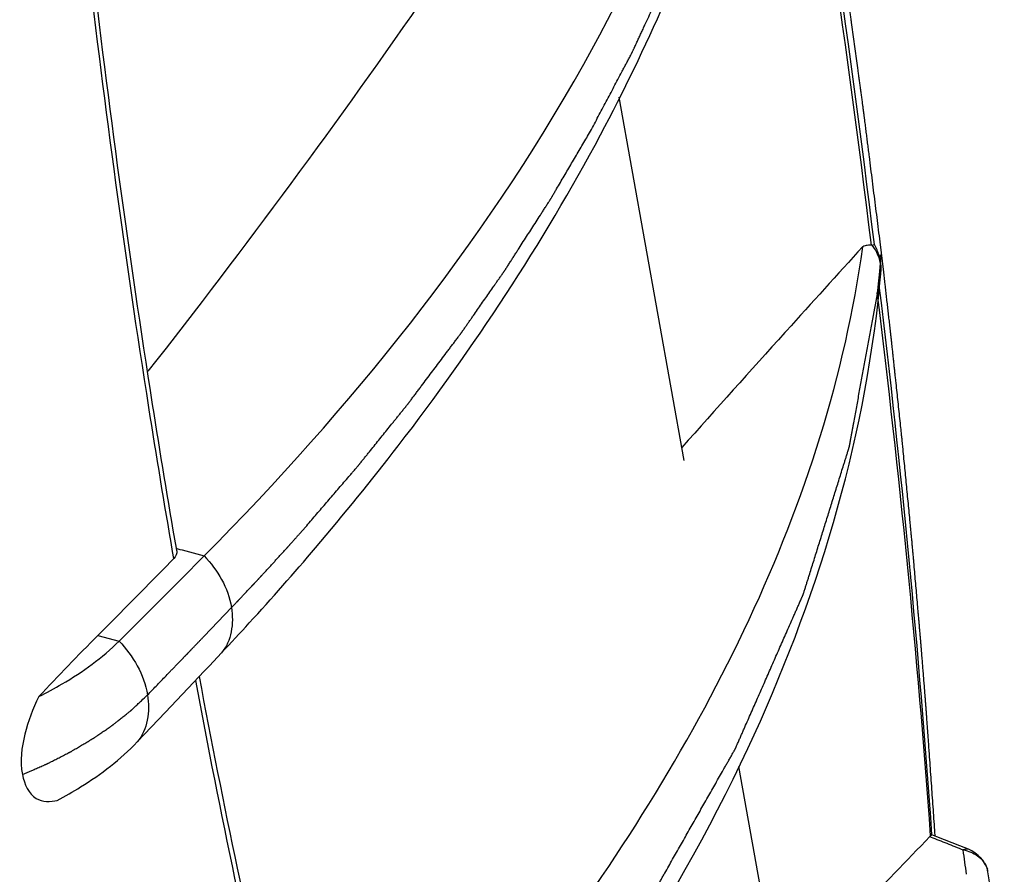
# Model space of a CAD drawing. Units: millimetres. Extents: x 2709 to 5034, y 380 to 1901.
# Drawn here: x 4992 to 5034, y 724 to 761 of the extents above; entities that cross this region are included whole.
import ezdxf

# ---------------------------------------------------------------- set-up
doc = ezdxf.new("R2010")
doc.units = ezdxf.units.MM
doc.header["$LTSCALE"] = 108.9
doc.layers.get('0').update_dxf_attribs({"linetype": 'CONTINUOUS'})
doc.layers.add('solid', color=7, linetype='CONTINUOUS', lineweight=30)

msp = doc.modelspace()

# ---------------------------------------------------------------- linework, layer by layer
at = {"color": 7, "linetype": 'Continuous'}
for points in [[(5027.948, 751.087), (5027.933, 751.086), (5027.916, 751.086)], [(5030.399, 725.959), (5030.416, 725.975), (5030.432, 725.988)]]:
    msp.add_lwpolyline(points, dxfattribs=at)
at = {"layer": 'solid'}
for p, q in [((5019.964, 741.932), (5017.207, 757.367)), ((5028.273, 751.219), (5028.426, 749.936)), ((5027.948, 751.087), (5028.041, 751.103)), ((5028.337, 750.688), (5028.244, 750.574)), ((5028.305, 750.315), (5028.313, 750.414)), ((5028.313, 750.414), (5028.337, 750.688)), ((5028.322, 749.922), (5028.322, 749.926)), ((5028.317, 749.869), (5028.322, 749.922)), ((5028.17, 749.008), (5028.192, 749.202)), ((5024.3, 747.433), (5024.241, 747.368)), ((5003.637, 738.833), (5003.877, 739.103)), ((4998.284, 737.769), (4998.233, 738.068)), ((4998.376, 738.202), (4998.545, 738.148)), ((4998.412, 738.101), (4998.394, 738.203)), ((4998.545, 738.148), (4998.64, 738.131)), ((4998.64, 738.131), (4999.573, 737.88)), ((4995.861, 735.31), (4995.059, 734.502)), ((4999.572, 734.469), (5000.733, 735.682)), ((4995.059, 734.502), (4995.963, 734.263)), ((4995.963, 734.263), (4996.439, 734.736)), ((4999.795, 733.214), (5000.309, 733.761)), ((4999.574, 732.98), (4999.795, 733.214)), ((4999.122, 732.501), (4999.574, 732.98)), ((4997.934, 731.245), (4999.122, 732.501)), ((4996.729, 729.979), (4997.934, 731.245)), ((5023.824, 720.317), (5022.286, 728.928)), ((5030.603, 726.102), (5030.607, 726.039)), ((5030.399, 725.959), (5030.449, 725.939)), ((5030.693, 725.951), (5030.487, 726.033)), ((5030.607, 726.039), (5030.611, 725.984)), ((5031.679, 725.56), (5030.693, 725.951)), ((5032.037, 725.417), (5031.679, 725.56))]:
    msp.add_line(p, q, dxfattribs=at)
for centre, radius, start, end in [((4534.026, 691.33), 497.492, 6.89877, 10.05702), ((4534.456, 691.664), 497.151, 6.86663, 10.03538), ((5872.512, -18.388), 1142.78, 137.679703, 137.922188), ((4977.176, 754.378), 51.339, 354.3639, 354.961), ((4578.432, 694.501), 453.153, 3.99012, 6.95271), ((4582.669, 693.609), 448.932, 4.13609, 7.09415), ((5729.844, 110.376), 950.596, 137.925466, 138.320641), ((4912.135, 816.742), 121.08, 317.55773, 319.57434), ((4512.309, 1220.503), 685.822, 314.903246, 315.274189), ((4516.009, 1210.681), 675.452, 315.268705, 315.561568), ((4907.982, 820.512), 126.689, 316.78351, 317.56702), ((5080.313, 649.544), 120.359, 135.09969, 136.81937), ((4976.166, 717.213), 56.245, 7.2945, 8.3583), ((5031.822, 724.23), 1.082, 33.3629, 38.3603), ((5032.091, 724.354), 0.785, 8.1553, 16.6392)]:
    msp.add_arc(centre, radius, start, end, dxfattribs=at)
for points, knots in [([(4999.573, 737.88), (5005.762, 744.129), (5016.145, 756.929), (5022.149, 772.537), (5023.247, 779.953)], [0, 0, 0, 0, 0.539824, 1, 1, 1, 1]), ([(5024.199, 778.602), (5024.294, 778.052), (5024.436, 777.226), (5024.602, 776.264), (5024.697, 775.714), (5024.768, 775.301), (5024.839, 774.888), (5024.893, 774.579), (5024.928, 774.373), (5024.943, 774.287), (5024.955, 774.218), (5024.966, 774.149), (5024.986, 774.029), (5025.014, 773.858), (5025.059, 773.584), (5025.115, 773.241), (5025.204, 772.693), (5025.316, 772.007), (5025.428, 771.322), (5025.518, 770.773), (5025.574, 770.431), (5025.619, 770.156), (5025.647, 769.985), (5025.666, 769.865), (5025.677, 769.797), (5025.688, 769.728), (5025.701, 769.643), (5025.733, 769.438), (5025.78, 769.131), (5025.844, 768.721), (5025.907, 768.311), (5025.991, 767.764), (5026.076, 767.217), (5026.16, 766.671), (5026.224, 766.261), (5026.276, 765.919), (5026.313, 765.68), (5026.334, 765.544), (5026.351, 765.441), (5026.365, 765.339), (5026.385, 765.203), (5026.42, 764.964), (5026.469, 764.624), (5026.529, 764.215), (5026.608, 763.671), (5026.687, 763.126), (5026.766, 762.581), (5026.826, 762.173), (5026.885, 761.764), (5026.93, 761.458), (5026.96, 761.253), (5026.972, 761.168), (5026.982, 761.1), (5026.991, 761.032), (5027.008, 760.914), (5027.031, 760.744), (5027.068, 760.473), (5027.114, 760.133), (5027.17, 759.726), (5027.225, 759.319), (5027.281, 758.912), (5027.327, 758.573), (5027.364, 758.301), (5027.392, 758.098), (5027.42, 757.894), (5027.447, 757.691), (5027.475, 757.487), (5027.498, 757.317), (5027.517, 757.182), (5027.528, 757.097), (5027.538, 757.029), (5027.545, 756.978), (5027.552, 756.927), (5027.558, 756.876), (5027.564, 756.834), (5027.569, 756.8), (5027.572, 756.779), (5027.574, 756.762), (5027.576, 756.751), (5027.577, 756.744), (5027.577, 756.739), (5027.578, 756.734), (5027.579, 756.727), (5027.58, 756.716), (5027.582, 756.703), (5027.584, 756.681), (5027.588, 756.654), (5027.592, 756.622), (5027.597, 756.579), (5027.604, 756.525), (5027.612, 756.46), (5027.623, 756.374), (5027.637, 756.266), (5027.653, 756.137), (5027.669, 756.007), (5027.691, 755.835), (5027.718, 755.619), (5027.751, 755.36), (5027.784, 755.102), (5027.827, 754.756), (5027.882, 754.325), (5027.947, 753.807), (5028.012, 753.29), (5028.077, 752.772), (5028.164, 752.082), (5028.23, 751.564), (5028.273, 751.219)], [0, 0, 0, 0, 0.0625, 0.09375, 0.109375, 0.125, 0.140625, 0.15625, 0.160156, 0.164062, 0.166016, 0.167969, 0.171875, 0.179688, 0.1875, 0.203125, 0.21875, 0.25, 0.28125, 0.296875, 0.3125, 0.320312, 0.328125, 0.332031, 0.333984, 0.335938, 0.339844, 0.34375, 0.359375, 0.375, 0.390625, 0.40625, 0.4375, 0.453125, 0.46875, 0.484375, 0.492188, 0.496094, 0.5, 0.503906, 0.507812, 0.515625, 0.53125, 0.546875, 0.5625, 0.59375, 0.609375, 0.625, 0.640625, 0.65625, 0.660156, 0.664062, 0.666016, 0.667969, 0.671875, 0.679688, 0.6875, 0.703125, 0.71875, 0.734375, 0.75, 0.765625, 0.773438, 0.78125, 0.789062, 0.796875, 0.804688, 0.8125, 0.816406, 0.820312, 0.822266, 0.824219, 0.826172, 0.828125, 0.830078, 0.831055, 0.832031, 0.83252, 0.833008, 0.833252, 0.833374, 0.833496, 0.83374, 0.833984, 0.834473, 0.834961, 0.835938, 0.836914, 0.837891, 0.839844, 0.841797, 0.84375, 0.847656, 0.851562, 0.855469, 0.859375, 0.867188, 0.875, 0.882812, 0.890625, 0.90625, 0.921875, 0.9375, 0.953125, 0.96875, 1, 1, 1, 1]), ([(5016.412, 755.768), (5017.395, 757.614), (5020.86, 764.749), (5023.17, 772.483), (5023.939, 778.275)], [0, 0, 0, 0, 0.263627, 1, 1, 1, 1]), ([(5015.981, 755.917), (5016.093, 756.128), (5016.315, 756.548), (5016.593, 757.073), (5016.815, 757.493), (5016.982, 757.808), (5017.148, 758.123), (5017.287, 758.386), (5017.398, 758.596), (5017.482, 758.753), (5017.551, 758.885), (5017.607, 758.99), (5017.648, 759.068), (5017.683, 759.134), (5017.711, 759.187), (5017.728, 759.219), (5017.742, 759.246), (5017.751, 759.262), (5017.757, 759.274), (5017.76, 759.28), (5017.764, 759.288), (5017.768, 759.297), (5017.778, 759.318), (5017.793, 759.351), (5017.813, 759.394), (5017.833, 759.438), (5017.86, 759.495), (5017.907, 759.597), (5017.974, 759.741), (5018.054, 759.915), (5018.135, 760.088), (5018.215, 760.262), (5018.323, 760.493), (5018.457, 760.782), (5018.617, 761.129), (5018.778, 761.476), (5018.939, 761.823), (5019.073, 762.113), (5019.181, 762.344), (5019.261, 762.518), (5019.328, 762.662), (5019.382, 762.778), (5019.415, 762.85), (5019.442, 762.908), (5019.459, 762.944), (5019.471, 762.969), (5019.477, 762.984), (5019.483, 762.998), (5019.49, 763.016), (5019.501, 763.045), (5019.516, 763.081), (5019.538, 763.139), (5019.567, 763.212), (5019.601, 763.298), (5019.647, 763.414), (5019.727, 763.616), (5019.841, 763.906), (5019.978, 764.253), (5020.115, 764.6), (5020.253, 764.947), (5020.39, 765.293), (5020.504, 765.583), (5020.595, 765.814), (5020.664, 765.987), (5020.732, 766.161), (5020.79, 766.306), (5020.835, 766.421), (5020.864, 766.493), (5020.887, 766.551), (5020.904, 766.595), (5020.918, 766.631), (5020.928, 766.656), (5020.934, 766.671), (5020.938, 766.681), (5020.942, 766.692), (5020.946, 766.707), (5020.955, 766.732), (5020.966, 766.768), (5020.981, 766.811), (5020.999, 766.869), (5021.023, 766.941), (5021.061, 767.057), (5021.108, 767.201), (5021.164, 767.374), (5021.221, 767.547), (5021.296, 767.778), (5021.391, 768.067), (5021.504, 768.414), (5021.617, 768.76), (5021.73, 769.106), (5021.843, 769.453), (5021.938, 769.741), (5022.004, 769.944), (5022.041, 770.059), (5022.07, 770.146), (5022.093, 770.218), (5022.112, 770.276), (5022.124, 770.312), (5022.133, 770.34), (5022.139, 770.359), (5022.144, 770.373), (5022.148, 770.387), (5022.154, 770.413), (5022.164, 770.449), (5022.178, 770.506), (5022.197, 770.578), (5022.227, 770.693), (5022.264, 770.837), (5022.308, 771.01), (5022.368, 771.24), (5022.442, 771.528), (5022.531, 771.873), (5022.62, 772.218), (5022.709, 772.564), (5022.798, 772.909), (5022.872, 773.197), (5022.931, 773.427), (5022.976, 773.6), (5023.013, 773.744), (5023.043, 773.859), (5023.061, 773.931), (5023.076, 773.988), (5023.085, 774.024), (5023.092, 774.049), (5023.095, 774.064), (5023.098, 774.079), (5023.101, 774.097), (5023.107, 774.126), (5023.114, 774.162), (5023.125, 774.221), (5023.138, 774.294), (5023.155, 774.381), (5023.177, 774.498), (5023.215, 774.702), (5023.27, 774.994), (5023.336, 775.344), (5023.401, 775.695), (5023.467, 776.045), (5023.555, 776.512), (5023.664, 777.095), (5023.752, 777.562), (5023.796, 777.796)], [0, 0, 0, 0, 0.03125, 0.0625, 0.078125, 0.09375, 0.109375, 0.125, 0.132812, 0.140625, 0.148438, 0.152344, 0.15625, 0.160156, 0.162109, 0.164062, 0.165039, 0.166016, 0.166504, 0.166748, 0.166992, 0.16748, 0.167969, 0.169922, 0.171875, 0.173828, 0.175781, 0.179688, 0.1875, 0.195312, 0.203125, 0.210938, 0.21875, 0.234375, 0.25, 0.265625, 0.28125, 0.296875, 0.304688, 0.3125, 0.320312, 0.324219, 0.328125, 0.330078, 0.332031, 0.333008, 0.333496, 0.333984, 0.334961, 0.335938, 0.337891, 0.339844, 0.34375, 0.347656, 0.351562, 0.359375, 0.375, 0.390625, 0.40625, 0.421875, 0.4375, 0.453125, 0.460938, 0.46875, 0.476562, 0.484375, 0.488281, 0.492188, 0.494141, 0.496094, 0.498047, 0.499023, 0.499512, 0.5, 0.500488, 0.500977, 0.501953, 0.503906, 0.505859, 0.507812, 0.511719, 0.515625, 0.523438, 0.53125, 0.539062, 0.546875, 0.5625, 0.578125, 0.59375, 0.609375, 0.625, 0.640625, 0.648438, 0.652344, 0.65625, 0.660156, 0.662109, 0.664062, 0.665039, 0.666016, 0.666504, 0.666992, 0.667969, 0.669922, 0.671875, 0.675781, 0.679688, 0.6875, 0.695312, 0.703125, 0.71875, 0.734375, 0.75, 0.765625, 0.78125, 0.796875, 0.804688, 0.8125, 0.820312, 0.824219, 0.828125, 0.830078, 0.832031, 0.833008, 0.833496, 0.833984, 0.834961, 0.835938, 0.837891, 0.839844, 0.84375, 0.847656, 0.851562, 0.859375, 0.875, 0.890625, 0.90625, 0.921875, 0.9375, 0.96875, 1, 1, 1, 1]), ([(5012.702, 767.213), (5011.517, 765.419), (5006.567, 758.097), (5001.307, 750.984), (4997.18, 745.721)], [0, 0, 0, 0, 0.243217, 1, 1, 1, 1]), ([(4998.394, 738.203), (4998.042, 740.239), (4996.657, 748.629), (4995.514, 757.059), (4994.767, 763.454)], [0, 0, 0, 0, 0.242895, 1, 1, 1, 1]), ([(4998.233, 738.068), (4997.882, 740.104), (4996.501, 748.49), (4995.36, 756.915), (4994.614, 763.305)], [0, 0, 0, 0, 0.242983, 1, 1, 1, 1]), ([(5003.877, 739.103), (5004.018, 739.267), (5004.299, 739.595), (5004.72, 740.086), (5005.071, 740.495), (5005.352, 740.823), (5005.563, 741.068), (5005.739, 741.273), (5005.879, 741.437), (5005.967, 741.539), (5006.037, 741.621), (5006.081, 741.672), (5006.112, 741.708), (5006.129, 741.729), (5006.146, 741.749), (5006.166, 741.775), (5006.2, 741.816), (5006.241, 741.868), (5006.307, 741.95), (5006.39, 742.053), (5006.49, 742.177), (5006.623, 742.341), (5006.789, 742.547), (5006.988, 742.795), (5007.187, 743.042), (5007.386, 743.289), (5007.552, 743.495), (5007.685, 743.66), (5007.784, 743.783), (5007.884, 743.907), (5007.983, 744.031), (5008.066, 744.134), (5008.124, 744.206), (5008.157, 744.247), (5008.182, 744.278), (5008.207, 744.309), (5008.226, 744.332), (5008.238, 744.347), (5008.244, 744.354), (5008.248, 744.359), (5008.252, 744.364), (5008.26, 744.375), (5008.271, 744.389), (5008.288, 744.413), (5008.31, 744.442), (5008.345, 744.488), (5008.389, 744.547), (5008.441, 744.616), (5008.511, 744.71), (5008.599, 744.826), (5008.704, 744.966), (5008.844, 745.152), (5009.019, 745.386), (5009.228, 745.665), (5009.438, 745.945), (5009.648, 746.224), (5009.823, 746.458), (5009.963, 746.644), (5010.068, 746.784), (5010.156, 746.9), (5010.226, 746.994), (5010.278, 747.063), (5010.331, 747.133), (5010.374, 747.192), (5010.409, 747.238), (5010.431, 747.267), (5010.449, 747.291), (5010.462, 747.308), (5010.473, 747.323), (5010.481, 747.333), (5010.485, 747.339), (5010.488, 747.343), (5010.491, 747.347), (5010.495, 747.352), (5010.501, 747.361), (5010.51, 747.374), (5010.521, 747.39), (5010.535, 747.411), (5010.553, 747.437), (5010.582, 747.478), (5010.619, 747.53), (5010.662, 747.593), (5010.706, 747.655), (5010.764, 747.739), (5010.836, 747.843), (5010.923, 747.968), (5011.039, 748.134), (5011.184, 748.342), (5011.358, 748.592), (5011.532, 748.842), (5011.706, 749.092), (5011.851, 749.3), (5011.967, 749.466), (5012.054, 749.591), (5012.126, 749.695), (5012.184, 749.778), (5012.228, 749.841), (5012.264, 749.893), (5012.293, 749.935), (5012.311, 749.961), (5012.326, 749.981), (5012.335, 749.994), (5012.341, 750.003), (5012.345, 750.009), (5012.349, 750.015), (5012.353, 750.022), (5012.365, 750.04), (5012.382, 750.066), (5012.404, 750.101), (5012.427, 750.137), (5012.457, 750.184), (5012.51, 750.266), (5012.586, 750.384), (5012.676, 750.525), (5012.767, 750.666), (5012.858, 750.807), (5012.978, 750.995), (5013.129, 751.23), (5013.311, 751.512), (5013.492, 751.794), (5013.673, 752.076), (5013.824, 752.311), (5013.945, 752.499), (5014.036, 752.64), (5014.112, 752.758), (5014.172, 752.852), (5014.21, 752.911), (5014.24, 752.958), (5014.259, 752.987), (5014.272, 753.008), (5014.28, 753.019), (5014.286, 753.031), (5014.294, 753.045), (5014.308, 753.067), (5014.324, 753.096), (5014.351, 753.141), (5014.384, 753.198), (5014.424, 753.266), (5014.477, 753.356), (5014.571, 753.515), (5014.704, 753.742), (5014.863, 754.014), (5015.023, 754.286), (5015.183, 754.558), (5015.396, 754.92), (5015.662, 755.374), (5015.875, 755.736), (5015.981, 755.917)], [0, 0, 0, 0, 0.03125, 0.0625, 0.09375, 0.109375, 0.125, 0.140625, 0.148438, 0.15625, 0.160156, 0.164062, 0.166016, 0.166992, 0.167969, 0.169922, 0.171875, 0.175781, 0.179688, 0.1875, 0.195312, 0.203125, 0.21875, 0.234375, 0.25, 0.265625, 0.28125, 0.289062, 0.296875, 0.304688, 0.3125, 0.320312, 0.324219, 0.326172, 0.328125, 0.330078, 0.332031, 0.33252, 0.333008, 0.333252, 0.333496, 0.333984, 0.334961, 0.335938, 0.337891, 0.339844, 0.34375, 0.347656, 0.351562, 0.359375, 0.367188, 0.375, 0.390625, 0.40625, 0.421875, 0.4375, 0.453125, 0.460938, 0.46875, 0.476562, 0.480469, 0.484375, 0.488281, 0.492188, 0.494141, 0.496094, 0.49707, 0.498047, 0.499023, 0.499512, 0.499756, 0.5, 0.500244, 0.500488, 0.500977, 0.501953, 0.50293, 0.503906, 0.505859, 0.507812, 0.511719, 0.515625, 0.519531, 0.523438, 0.53125, 0.539062, 0.546875, 0.5625, 0.578125, 0.59375, 0.609375, 0.625, 0.632812, 0.640625, 0.648438, 0.652344, 0.65625, 0.660156, 0.662109, 0.664062, 0.665039, 0.666016, 0.666504, 0.666748, 0.666992, 0.66748, 0.667969, 0.669922, 0.671875, 0.673828, 0.675781, 0.679688, 0.6875, 0.695312, 0.703125, 0.710938, 0.71875, 0.734375, 0.75, 0.765625, 0.78125, 0.796875, 0.804688, 0.8125, 0.820312, 0.824219, 0.828125, 0.830078, 0.832031, 0.833008, 0.833496, 0.833984, 0.834961, 0.835938, 0.837891, 0.839844, 0.84375, 0.847656, 0.851562, 0.859375, 0.875, 0.890625, 0.90625, 0.921875, 0.9375, 0.96875, 1, 1, 1, 1]), ([(5004.307, 738.227), (5005.512, 739.642), (5009.994, 745.162), (5013.941, 751.132), (5016.412, 755.768)], [0, 0, 0, 0, 0.261331, 1, 1, 1, 1]), ([(5005.478, 710.737), (5008.516, 713.943), (5018.519, 725.608), (5026.051, 740.101), (5027.549, 751.016)], [0, 0, 0, 0, 0.286169, 1, 1, 1, 1]), ([(5028.192, 749.202), (5028.195, 749.228), (5028.199, 749.267), (5028.205, 749.318), (5028.209, 749.357), (5028.213, 749.395), (5028.217, 749.427), (5028.22, 749.453), (5028.222, 749.469), (5028.223, 749.482), (5028.224, 749.492), (5028.225, 749.5), (5028.225, 749.505), (5028.226, 749.508), (5028.226, 749.511), (5028.226, 749.514), (5028.227, 749.518), (5028.228, 749.526), (5028.229, 749.537), (5028.23, 749.55), (5028.232, 749.568), (5028.234, 749.59), (5028.238, 749.625), (5028.242, 749.669), (5028.248, 749.722), (5028.253, 749.775), (5028.26, 749.845), (5028.265, 749.898), (5028.269, 749.933)], [0, 0, 0, 0, 0.125, 0.1875, 0.25, 0.3125, 0.375, 0.40625, 0.4375, 0.453125, 0.46875, 0.484375, 0.492188, 0.496094, 0.5, 0.503906, 0.507812, 0.515625, 0.53125, 0.546875, 0.5625, 0.59375, 0.625, 0.6875, 0.75, 0.8125, 0.875, 1, 1, 1, 1]), ([(5028.269, 749.933), (5028.271, 749.959), (5028.275, 749.997), (5028.28, 750.049), (5028.284, 750.087), (5028.287, 750.119), (5028.289, 750.145), (5028.291, 750.164), (5028.293, 750.183), (5028.294, 750.199), (5028.295, 750.212), (5028.296, 750.22), (5028.297, 750.227), (5028.297, 750.232), (5028.298, 750.235), (5028.298, 750.238), (5028.298, 750.24), (5028.298, 750.241), (5028.298, 750.241), (5028.298, 750.242), (5028.298, 750.242), (5028.298, 750.243), (5028.298, 750.245), (5028.299, 750.246), (5028.299, 750.248), (5028.299, 750.251), (5028.299, 750.255), (5028.3, 750.259), (5028.3, 750.264), (5028.301, 750.27), (5028.301, 750.278), (5028.302, 750.287), (5028.303, 750.299), (5028.304, 750.308), (5028.305, 750.315)], [0, 0, 0, 0, 0.125, 0.1875, 0.25, 0.3125, 0.34375, 0.375, 0.40625, 0.4375, 0.453125, 0.46875, 0.476562, 0.484375, 0.492188, 0.496094, 0.498047, 0.5, 0.501953, 0.503906, 0.507812, 0.515625, 0.523438, 0.53125, 0.546875, 0.5625, 0.59375, 0.625, 0.65625, 0.6875, 0.75, 0.8125, 0.875, 1, 1, 1, 1]), ([(5028.426, 749.936), (5028.446, 749.757), (5028.477, 749.488), (5028.518, 749.13), (5028.549, 748.861), (5028.579, 748.592), (5028.61, 748.323), (5028.636, 748.098), (5028.656, 747.919), (5028.672, 747.785), (5028.687, 747.65), (5028.7, 747.538), (5028.71, 747.448), (5028.718, 747.381), (5028.726, 747.314), (5028.732, 747.258), (5028.737, 747.213), (5028.741, 747.179), (5028.744, 747.151), (5028.747, 747.129), (5028.749, 747.112), (5028.75, 747.098), (5028.751, 747.087), (5028.752, 747.08), (5028.753, 747.074), (5028.753, 747.071), (5028.754, 747.068), (5028.754, 747.067), (5028.754, 747.065), (5028.754, 747.062), (5028.755, 747.056), (5028.756, 747.046), (5028.757, 747.034), (5028.759, 747.021), (5028.76, 747.004), (5028.764, 746.975), (5028.768, 746.933), (5028.773, 746.883), (5028.779, 746.833), (5028.784, 746.782), (5028.791, 746.715), (5028.8, 746.632), (5028.814, 746.498), (5028.832, 746.33), (5028.854, 746.129), (5028.875, 745.928), (5028.897, 745.727), (5028.918, 745.526), (5028.947, 745.258), (5028.982, 744.922), (5029.025, 744.52), (5029.068, 744.118), (5029.111, 743.716), (5029.147, 743.381), (5029.176, 743.113), (5029.193, 742.945), (5029.206, 742.828), (5029.213, 742.761), (5029.219, 742.694), (5029.227, 742.611), (5029.247, 742.411), (5029.276, 742.11), (5029.315, 741.71), (5029.354, 741.309), (5029.406, 740.775), (5029.458, 740.241), (5029.51, 739.707), (5029.543, 739.373), (5029.569, 739.106), (5029.588, 738.906), (5029.604, 738.739), (5029.617, 738.606), (5029.627, 738.505), (5029.636, 738.406), (5029.647, 738.273), (5029.662, 738.106), (5029.68, 737.907), (5029.703, 737.641), (5029.732, 737.309), (5029.767, 736.91), (5029.802, 736.511), (5029.837, 736.112), (5029.866, 735.78), (5029.89, 735.514), (5029.907, 735.314), (5029.925, 735.115), (5029.94, 734.949), (5029.951, 734.816), (5029.96, 734.716), (5029.969, 734.616), (5029.976, 734.533), (5029.982, 734.467), (5029.986, 734.417), (5029.99, 734.375), (5029.993, 734.342), (5029.995, 734.317), (5029.997, 734.297), (5029.998, 734.28), (5029.999, 734.27), (5030, 734.261), (5030, 734.256), (5030.001, 734.252), (5030.001, 734.25), (5030.001, 734.249), (5030.001, 734.247), (5030.001, 734.243), (5030.002, 734.237), (5030.003, 734.229), (5030.003, 734.22), (5030.004, 734.209), (5030.006, 734.19), (5030.008, 734.163), (5030.011, 734.129), (5030.013, 734.096), (5030.016, 734.063), (5030.019, 734.019), (5030.024, 733.964), (5030.031, 733.875), (5030.04, 733.765), (5030.05, 733.633), (5030.061, 733.5), (5030.071, 733.368), (5030.082, 733.235), (5030.096, 733.059), (5030.114, 732.838), (5030.132, 732.617), (5030.146, 732.44), (5030.156, 732.308), (5030.167, 732.175), (5030.177, 732.043), (5030.186, 731.932), (5030.193, 731.844), (5030.199, 731.778), (5030.204, 731.712), (5030.208, 731.656), (5030.212, 731.612), (5030.214, 731.579), (5030.217, 731.546), (5030.219, 731.518), (5030.221, 731.496), (5030.222, 731.48), (5030.224, 731.466), (5030.224, 731.455), (5030.225, 731.447), (5030.226, 731.44), (5030.226, 731.434), (5030.226, 731.431), (5030.227, 731.428), (5030.227, 731.426), (5030.227, 731.425), (5030.227, 731.423), (5030.227, 731.421), (5030.227, 731.417), (5030.228, 731.412), (5030.228, 731.404), (5030.229, 731.396), (5030.23, 731.386), (5030.231, 731.367), (5030.233, 731.341), (5030.235, 731.31), (5030.237, 731.279), (5030.239, 731.248), (5030.242, 731.206), (5030.246, 731.154), (5030.252, 731.071), (5030.259, 730.967), (5030.268, 730.842), (5030.277, 730.718), (5030.286, 730.593), (5030.295, 730.468), (5030.306, 730.302), (5030.321, 730.094), (5030.339, 729.844), (5030.362, 729.512), (5030.392, 729.096), (5030.427, 728.597), (5030.462, 728.098), (5030.498, 727.599), (5030.545, 726.933), (5030.58, 726.434), (5030.603, 726.102)], [0, 0, 0, 0, 0.03125, 0.046875, 0.0625, 0.078125, 0.09375, 0.109375, 0.117188, 0.125, 0.132812, 0.140625, 0.144531, 0.148438, 0.152344, 0.15625, 0.158203, 0.160156, 0.162109, 0.163086, 0.164062, 0.165039, 0.165527, 0.166016, 0.16626, 0.166504, 0.166626, 0.166687, 0.166748, 0.16687, 0.166992, 0.16748, 0.167969, 0.168457, 0.168945, 0.169922, 0.171875, 0.173828, 0.175781, 0.177734, 0.179688, 0.183594, 0.1875, 0.195312, 0.203125, 0.210938, 0.21875, 0.226562, 0.234375, 0.25, 0.265625, 0.28125, 0.296875, 0.3125, 0.320312, 0.328125, 0.332031, 0.333984, 0.335938, 0.339844, 0.34375, 0.359375, 0.375, 0.390625, 0.40625, 0.4375, 0.453125, 0.46875, 0.476562, 0.484375, 0.492188, 0.496094, 0.5, 0.503906, 0.507812, 0.515625, 0.523438, 0.53125, 0.546875, 0.5625, 0.578125, 0.59375, 0.609375, 0.617188, 0.625, 0.632812, 0.640625, 0.644531, 0.648438, 0.652344, 0.65625, 0.658203, 0.660156, 0.662109, 0.663086, 0.664062, 0.665039, 0.665527, 0.666016, 0.66626, 0.666504, 0.666626, 0.666687, 0.666748, 0.66687, 0.666992, 0.66748, 0.667969, 0.668457, 0.668945, 0.669922, 0.671875, 0.673828, 0.675781, 0.677734, 0.679688, 0.683594, 0.6875, 0.695312, 0.703125, 0.710938, 0.71875, 0.726562, 0.734375, 0.75, 0.765625, 0.773438, 0.78125, 0.789062, 0.796875, 0.804688, 0.808594, 0.8125, 0.816406, 0.820312, 0.822266, 0.824219, 0.826172, 0.828125, 0.829102, 0.830078, 0.831055, 0.831543, 0.832031, 0.83252, 0.832764, 0.833008, 0.83313, 0.833252, 0.833313, 0.833374, 0.833435, 0.833496, 0.83374, 0.833984, 0.834229, 0.834473, 0.834961, 0.835938, 0.836914, 0.837891, 0.838867, 0.839844, 0.841797, 0.84375, 0.847656, 0.851562, 0.855469, 0.859375, 0.863281, 0.867188, 0.875, 0.882812, 0.890625, 0.90625, 0.921875, 0.9375, 0.953125, 0.96875, 1, 1, 1, 1]), ([(5010, 710.418), (5014.993, 716.266), (5023.275, 728.378), (5027.599, 742.562), (5028.267, 749.336)], [0, 0, 0, 0, 0.530441, 1, 1, 1, 1]), ([(5009.245, 711.097), (5009.56, 711.479), (5010.032, 712.054), (5010.662, 712.82), (5011.134, 713.394), (5011.606, 713.969), (5012.078, 714.543), (5012.55, 715.117), (5012.944, 715.596), (5013.258, 715.979), (5013.455, 716.218), (5013.613, 716.41), (5013.731, 716.554), (5013.849, 716.697), (5013.967, 716.841), (5014.065, 716.96), (5014.134, 717.044), (5014.173, 717.092), (5014.203, 717.128), (5014.232, 717.164), (5014.254, 717.191), (5014.269, 717.209), (5014.275, 717.216), (5014.28, 717.222), (5014.285, 717.228), (5014.292, 717.239), (5014.303, 717.254), (5014.319, 717.278), (5014.34, 717.309), (5014.374, 717.357), (5014.416, 717.418), (5014.466, 717.49), (5014.534, 717.587), (5014.618, 717.708), (5014.719, 717.854), (5014.853, 718.048), (5015.021, 718.29), (5015.223, 718.581), (5015.424, 718.872), (5015.693, 719.26), (5016.03, 719.744), (5016.433, 720.326), (5016.836, 720.908), (5017.172, 721.393), (5017.441, 721.78), (5017.643, 722.071), (5017.845, 722.362), (5018.013, 722.604), (5018.147, 722.798), (5018.248, 722.944), (5018.332, 723.065), (5018.399, 723.162), (5018.45, 723.235), (5018.492, 723.295), (5018.526, 723.344), (5018.547, 723.374), (5018.563, 723.398), (5018.574, 723.413), (5018.581, 723.424), (5018.585, 723.43), (5018.589, 723.436), (5018.593, 723.444), (5018.603, 723.462), (5018.619, 723.49), (5018.64, 723.526), (5018.661, 723.563), (5018.688, 723.612), (5018.737, 723.697), (5018.806, 723.819), (5018.889, 723.966), (5018.972, 724.112), (5019.056, 724.259), (5019.166, 724.454), (5019.305, 724.698), (5019.527, 725.089), (5019.804, 725.578), (5020.137, 726.164), (5020.469, 726.75), (5020.747, 727.238), (5020.968, 727.629), (5021.135, 727.922), (5021.301, 728.215), (5021.467, 728.508), (5021.606, 728.753), (5021.717, 728.948), (5021.8, 729.094), (5021.869, 729.217), (5021.925, 729.314), (5021.966, 729.387), (5022.008, 729.461), (5022.043, 729.522), (5022.07, 729.571), (5022.088, 729.601), (5022.102, 729.626), (5022.112, 729.644), (5022.121, 729.659), (5022.127, 729.671), (5022.133, 729.68), (5022.137, 729.69), (5022.143, 729.703), (5022.15, 729.719), (5022.158, 729.738), (5022.169, 729.764), (5022.184, 729.796), (5022.206, 729.848), (5022.235, 729.912), (5022.268, 729.989), (5022.302, 730.066), (5022.348, 730.169), (5022.404, 730.298), (5022.472, 730.452), (5022.562, 730.658), (5022.676, 730.915), (5022.811, 731.223), (5022.947, 731.532), (5023.083, 731.84), (5023.264, 732.252), (5023.49, 732.766), (5023.761, 733.383), (5024.033, 734), (5024.259, 734.514), (5024.44, 734.926), (5024.553, 735.183), (5024.643, 735.389), (5024.711, 735.543), (5024.779, 735.697), (5024.847, 735.851), (5024.903, 735.98), (5024.943, 736.07), (5024.966, 736.121), (5024.983, 736.16), (5024.997, 736.192), (5025.008, 736.218), (5025.015, 736.234), (5025.021, 736.247), (5025.024, 736.255), (5025.027, 736.261), (5025.029, 736.267), (5025.032, 736.278), (5025.037, 736.293), (5025.045, 736.318), (5025.054, 736.348), (5025.07, 736.397), (5025.089, 736.458), (5025.112, 736.532), (5025.142, 736.629), (5025.18, 736.751), (5025.226, 736.898), (5025.287, 737.093), (5025.363, 737.338), (5025.455, 737.631), (5025.546, 737.924), (5025.668, 738.315), (5025.821, 738.804), (5026.004, 739.39), (5026.187, 739.976), (5026.339, 740.465), (5026.461, 740.856), (5026.553, 741.149), (5026.644, 741.442), (5026.72, 741.686), (5026.781, 741.882), (5026.827, 742.028), (5026.865, 742.15), (5026.896, 742.248), (5026.919, 742.321), (5026.938, 742.382), (5026.953, 742.431), (5026.962, 742.462), (5026.97, 742.486), (5026.975, 742.501), (5026.978, 742.512), (5026.98, 742.518), (5026.981, 742.525), (5026.983, 742.533), (5026.986, 742.552), (5026.991, 742.58), (5026.998, 742.618), (5027.005, 742.656), (5027.015, 742.707), (5027.031, 742.796), (5027.054, 742.922), (5027.082, 743.075), (5027.11, 743.227), (5027.138, 743.379), (5027.175, 743.582), (5027.221, 743.835), (5027.296, 744.241), (5027.389, 744.748), (5027.5, 745.356), (5027.612, 745.965), (5027.724, 746.574), (5027.835, 747.182), (5027.984, 747.993), (5028.096, 748.602), (5028.17, 749.008)], [0, 0, 0, 0, 0.03125, 0.046875, 0.0625, 0.078125, 0.09375, 0.109375, 0.125, 0.132812, 0.140625, 0.144531, 0.148438, 0.152344, 0.15625, 0.160156, 0.162109, 0.163086, 0.164062, 0.165039, 0.166016, 0.16626, 0.166504, 0.166626, 0.166748, 0.166992, 0.16748, 0.167969, 0.168945, 0.169922, 0.171875, 0.173828, 0.175781, 0.179688, 0.183594, 0.1875, 0.195312, 0.203125, 0.210938, 0.21875, 0.234375, 0.25, 0.265625, 0.28125, 0.289062, 0.296875, 0.304688, 0.3125, 0.316406, 0.320312, 0.324219, 0.326172, 0.328125, 0.330078, 0.331055, 0.332031, 0.33252, 0.333008, 0.333252, 0.333374, 0.333496, 0.33374, 0.333984, 0.334961, 0.335938, 0.336914, 0.337891, 0.339844, 0.34375, 0.347656, 0.351562, 0.355469, 0.359375, 0.367188, 0.375, 0.390625, 0.40625, 0.421875, 0.4375, 0.445312, 0.453125, 0.460938, 0.46875, 0.476562, 0.480469, 0.484375, 0.488281, 0.490234, 0.492188, 0.494141, 0.496094, 0.49707, 0.498047, 0.498535, 0.499023, 0.499512, 0.499756, 0.5, 0.500244, 0.500488, 0.500977, 0.501465, 0.501953, 0.50293, 0.503906, 0.505859, 0.507812, 0.509766, 0.511719, 0.515625, 0.519531, 0.523438, 0.53125, 0.539062, 0.546875, 0.554688, 0.5625, 0.578125, 0.59375, 0.609375, 0.625, 0.632812, 0.640625, 0.644531, 0.648438, 0.652344, 0.65625, 0.660156, 0.662109, 0.663086, 0.664062, 0.665039, 0.665527, 0.666016, 0.66626, 0.666504, 0.666626, 0.666748, 0.666992, 0.66748, 0.667969, 0.668945, 0.669922, 0.671875, 0.673828, 0.675781, 0.679688, 0.683594, 0.6875, 0.695312, 0.703125, 0.710938, 0.71875, 0.734375, 0.75, 0.765625, 0.78125, 0.789062, 0.796875, 0.804688, 0.8125, 0.816406, 0.820312, 0.824219, 0.826172, 0.828125, 0.830078, 0.831055, 0.832031, 0.83252, 0.833008, 0.833252, 0.833374, 0.833496, 0.83374, 0.833984, 0.834961, 0.835938, 0.836914, 0.837891, 0.839844, 0.84375, 0.847656, 0.851562, 0.855469, 0.859375, 0.867188, 0.875, 0.890625, 0.90625, 0.921875, 0.9375, 0.953125, 0.96875, 1, 1, 1, 1]), ([(5000.733, 735.682), (5000.752, 735.702), (5000.79, 735.742), (5000.838, 735.793), (5000.877, 735.833), (5000.906, 735.864), (5000.934, 735.894), (5000.958, 735.919), (5000.978, 735.939), (5000.992, 735.955), (5001.004, 735.967), (5001.014, 735.977), (5001.021, 735.985), (5001.027, 735.991), (5001.032, 735.996), (5001.035, 735.999), (5001.037, 736.002), (5001.039, 736.004), (5001.04, 736.005), (5001.04, 736.005), (5001.042, 736.007), (5001.043, 736.008), (5001.047, 736.012), (5001.052, 736.018), (5001.059, 736.025), (5001.066, 736.033), (5001.076, 736.043), (5001.093, 736.061), (5001.116, 736.086), (5001.145, 736.116), (5001.173, 736.147), (5001.202, 736.177), (5001.24, 736.218), (5001.288, 736.268), (5001.345, 736.329), (5001.402, 736.39), (5001.45, 736.44), (5001.488, 736.481), (5001.516, 736.511), (5001.545, 736.542), (5001.573, 736.572), (5001.597, 736.597), (5001.614, 736.615), (5001.623, 736.625), (5001.631, 736.633), (5001.638, 736.64), (5001.643, 736.646), (5001.647, 736.65), (5001.648, 736.651), (5001.649, 736.653), (5001.65, 736.653), (5001.651, 736.654), (5001.653, 736.656), (5001.655, 736.659), (5001.658, 736.662), (5001.663, 736.667), (5001.668, 736.673), (5001.676, 736.681), (5001.685, 736.691), (5001.697, 736.704), (5001.711, 736.719), (5001.73, 736.739), (5001.753, 736.764), (5001.782, 736.795), (5001.81, 736.825), (5001.838, 736.856), (5001.862, 736.881), (5001.881, 736.901), (5001.895, 736.916), (5001.907, 736.929), (5001.916, 736.939), (5001.923, 736.947), (5001.93, 736.954), (5001.936, 736.961), (5001.941, 736.966), (5001.944, 736.969), (5001.946, 736.971), (5001.948, 736.973), (5001.949, 736.975), (5001.95, 736.976), (5001.951, 736.977), (5001.951, 736.977), (5001.952, 736.978), (5001.954, 736.979), (5001.956, 736.982), (5001.959, 736.985), (5001.962, 736.989), (5001.967, 736.994), (5001.973, 737), (5001.982, 737.01), (5001.994, 737.023), (5002.008, 737.038), (5002.022, 737.053), (5002.04, 737.074), (5002.064, 737.099), (5002.092, 737.129), (5002.129, 737.17), (5002.176, 737.221), (5002.232, 737.282), (5002.288, 737.343), (5002.344, 737.403), (5002.419, 737.485), (5002.494, 737.566), (5002.568, 737.647), (5002.642, 737.728), (5002.734, 737.83), (5002.845, 737.952), (5002.937, 738.054), (5003.002, 738.125), (5003.039, 738.166), (5003.066, 738.196), (5003.09, 738.222), (5003.108, 738.242), (5003.12, 738.255), (5003.129, 738.265), (5003.134, 738.271), (5003.139, 738.276), (5003.143, 738.281), (5003.15, 738.288), (5003.16, 738.299), (5003.175, 738.317), (5003.195, 738.338), (5003.226, 738.373), (5003.265, 738.416), (5003.311, 738.468), (5003.373, 738.538), (5003.451, 738.625), (5003.544, 738.729), (5003.606, 738.798), (5003.637, 738.833)], [0, 0, 0, 0, 0.03125, 0.0625, 0.078125, 0.09375, 0.109375, 0.125, 0.132812, 0.140625, 0.148438, 0.152344, 0.15625, 0.160156, 0.162109, 0.164062, 0.165039, 0.166016, 0.166504, 0.166748, 0.166992, 0.16748, 0.167969, 0.169922, 0.171875, 0.173828, 0.175781, 0.179688, 0.1875, 0.195312, 0.203125, 0.210938, 0.21875, 0.234375, 0.25, 0.265625, 0.28125, 0.289062, 0.296875, 0.304688, 0.3125, 0.320312, 0.324219, 0.326172, 0.328125, 0.330078, 0.332031, 0.33252, 0.333008, 0.333252, 0.333496, 0.333984, 0.334961, 0.335938, 0.337891, 0.339844, 0.34375, 0.347656, 0.351562, 0.359375, 0.367188, 0.375, 0.390625, 0.40625, 0.421875, 0.4375, 0.453125, 0.460938, 0.46875, 0.476562, 0.480469, 0.484375, 0.488281, 0.492188, 0.494141, 0.496094, 0.49707, 0.498047, 0.499023, 0.499512, 0.499756, 0.5, 0.500244, 0.500488, 0.500977, 0.501953, 0.50293, 0.503906, 0.505859, 0.507812, 0.511719, 0.515625, 0.519531, 0.523438, 0.53125, 0.539062, 0.546875, 0.5625, 0.578125, 0.59375, 0.609375, 0.625, 0.65625, 0.671875, 0.6875, 0.71875, 0.75, 0.78125, 0.796875, 0.804688, 0.8125, 0.820312, 0.824219, 0.828125, 0.830078, 0.832031, 0.833008, 0.833984, 0.835938, 0.839844, 0.84375, 0.851562, 0.859375, 0.875, 0.890625, 0.90625, 0.9375, 0.96875, 1, 1, 1, 1]), ([(4999.573, 737.88), (5000.135, 737.272), (5000.967, 735.951), (5000.734, 734.26), (5000.309, 733.761)], [0, 0, 0, 0, 0.558265, 1, 1, 1, 1]), ([(4997.166, 731.972), (4997.236, 732.045), (4997.376, 732.19), (4997.586, 732.408), (4997.796, 732.625), (4997.971, 732.807), (4998.111, 732.952), (4998.216, 733.061), (4998.321, 733.169), (4998.409, 733.26), (4998.479, 733.333), (4998.531, 733.387), (4998.584, 733.441), (4998.636, 733.496), (4998.68, 733.541), (4998.715, 733.577), (4998.741, 733.605), (4998.763, 733.627), (4998.781, 733.645), (4998.794, 733.659), (4998.807, 733.673), (4998.818, 733.684), (4998.827, 733.693), (4998.832, 733.699), (4998.837, 733.703), (4998.84, 733.707), (4998.843, 733.709), (4998.844, 733.711), (4998.846, 733.712), (4998.846, 733.714), (4998.847, 733.714), (4998.847, 733.714), (4998.848, 733.715), (4998.849, 733.716), (4998.851, 733.718), (4998.853, 733.72), (4998.855, 733.722), (4998.859, 733.726), (4998.863, 733.731), (4998.869, 733.737), (4998.875, 733.743), (4998.882, 733.751), (4998.892, 733.761), (4998.903, 733.772), (4998.918, 733.788), (4998.937, 733.808), (4998.96, 733.831), (4998.982, 733.855), (4999.005, 733.879), (4999.035, 733.91), (4999.073, 733.949), (4999.119, 733.997), (4999.164, 734.044), (4999.224, 734.107), (4999.3, 734.186), (4999.391, 734.28), (4999.481, 734.374), (4999.542, 734.437), (4999.572, 734.469)], [0, 0, 0, 0, 0.0625, 0.125, 0.1875, 0.25, 0.28125, 0.3125, 0.34375, 0.375, 0.390625, 0.40625, 0.421875, 0.4375, 0.453125, 0.460938, 0.46875, 0.476562, 0.480469, 0.484375, 0.488281, 0.492188, 0.494141, 0.496094, 0.49707, 0.498047, 0.499023, 0.499512, 0.499756, 0.5, 0.500244, 0.500488, 0.500977, 0.501953, 0.50293, 0.503906, 0.505859, 0.507812, 0.511719, 0.515625, 0.519531, 0.523438, 0.53125, 0.539062, 0.546875, 0.5625, 0.578125, 0.59375, 0.609375, 0.625, 0.65625, 0.6875, 0.71875, 0.75, 0.8125, 0.875, 0.9375, 1, 1, 1, 1]), ([(4992.548, 731.905), (4992.884, 732.072), (4994.105, 732.729), (4995.247, 733.55), (4995.963, 734.263)], [0, 0, 0, 0, 0.271047, 1, 1, 1, 1]), ([(4995.963, 734.263), (4996.546, 733.627), (4997.407, 732.255), (4997.17, 730.497), (4996.729, 729.979)], [0, 0, 0, 0, 0.558946, 1, 1, 1, 1]), ([(5004.046, 710.602), (5003.598, 712.345), (5001.798, 719.633), (5000.261, 726.984), (4999.215, 732.593)], [0, 0, 0, 0, 0.239767, 1, 1, 1, 1]), ([(5004.057, 711.406), (5003.624, 713.101), (5001.884, 720.177), (5000.392, 727.314), (4999.373, 732.759)], [0, 0, 0, 0, 0.239968, 1, 1, 1, 1]), ([(4991.855, 728.588), (4991.987, 728.646), (4992.185, 728.734), (4992.416, 728.836), (4992.547, 728.894), (4992.646, 728.938), (4992.729, 728.974), (4992.795, 729.004), (4992.836, 729.022), (4992.869, 729.036), (4992.889, 729.046), (4992.906, 729.053), (4992.922, 729.061), (4992.949, 729.075), (4992.988, 729.094), (4993.05, 729.126), (4993.128, 729.166), (4993.252, 729.229), (4993.407, 729.309), (4993.562, 729.388), (4993.687, 729.452), (4993.764, 729.492), (4993.827, 729.523), (4993.865, 729.543), (4993.893, 729.557), (4993.908, 729.565), (4993.923, 729.574), (4993.942, 729.585), (4993.972, 729.603), (4994.009, 729.625), (4994.069, 729.661), (4994.144, 729.705), (4994.234, 729.758), (4994.324, 729.811), (4994.414, 729.865), (4994.504, 729.918), (4994.594, 729.971), (4994.669, 730.015), (4994.728, 730.051), (4994.766, 730.073), (4994.796, 730.091), (4994.818, 730.104), (4994.837, 730.115), (4994.85, 730.123), (4994.858, 730.127), (4994.864, 730.13), (4994.868, 730.134), (4994.875, 730.138), (4994.886, 730.146), (4994.903, 730.158), (4994.923, 730.171), (4994.949, 730.189), (4994.982, 730.212), (4995.035, 730.248), (4995.101, 730.293), (4995.18, 730.348), (4995.26, 730.402), (4995.339, 730.456), (4995.418, 730.511), (4995.497, 730.565), (4995.563, 730.61), (4995.616, 730.647), (4995.649, 730.669), (4995.676, 730.687), (4995.692, 730.699), (4995.704, 730.707), (4995.71, 730.711), (4995.716, 730.716), (4995.724, 730.722), (4995.741, 730.736), (4995.768, 730.757), (4995.804, 730.786), (4995.839, 730.814), (4995.887, 730.852), (4995.97, 730.919), (4996.089, 731.014), (4996.208, 731.109), (4996.292, 731.175), (4996.339, 731.213), (4996.375, 731.241), (4996.41, 731.27), (4996.437, 731.291), (4996.455, 731.305), (4996.464, 731.313), (4996.473, 731.32), (4996.483, 731.33), (4996.497, 731.343), (4996.519, 731.363), (4996.546, 731.389), (4996.59, 731.43), (4996.644, 731.481), (4996.709, 731.543), (4996.796, 731.624), (4996.948, 731.768), (4997.079, 731.891), (4997.166, 731.972)], [0, 0, 0, 0, 0.0625, 0.09375, 0.109375, 0.125, 0.140625, 0.148438, 0.15625, 0.160156, 0.164062, 0.166016, 0.167969, 0.171875, 0.179688, 0.1875, 0.203125, 0.21875, 0.25, 0.28125, 0.296875, 0.3125, 0.320312, 0.328125, 0.332031, 0.333984, 0.335938, 0.339844, 0.34375, 0.351562, 0.359375, 0.375, 0.390625, 0.40625, 0.421875, 0.4375, 0.453125, 0.46875, 0.476562, 0.484375, 0.488281, 0.492188, 0.496094, 0.498047, 0.499023, 0.5, 0.500977, 0.501953, 0.503906, 0.507812, 0.511719, 0.515625, 0.523438, 0.53125, 0.546875, 0.5625, 0.578125, 0.59375, 0.609375, 0.625, 0.640625, 0.648438, 0.65625, 0.660156, 0.664062, 0.666016, 0.666992, 0.667969, 0.669922, 0.671875, 0.679688, 0.6875, 0.695312, 0.703125, 0.71875, 0.75, 0.78125, 0.796875, 0.804688, 0.8125, 0.820312, 0.828125, 0.830078, 0.832031, 0.833984, 0.835938, 0.839844, 0.84375, 0.851562, 0.859375, 0.875, 0.890625, 0.90625, 0.9375, 1, 1, 1, 1]), ([(4992.548, 731.905), (4992.295, 731.395), (4991.895, 730.311), (4991.682, 728.797), (4992.243, 727.447), (4993.046, 727.42), (4993.335, 727.496)], [0, 0, 0, 0, 0.311041, 0.623872, 0.836794, 1, 1, 1, 1]), ([(4993.335, 727.496), (4993.67, 727.674), (4994.888, 728.373), (4996.021, 729.237), (4996.729, 729.979)], [0, 0, 0, 0, 0.270107, 1, 1, 1, 1]), ([(5030.487, 726.033), (5030.487, 726.027), (5030.458, 726.016), (5030.446, 725.999), (5030.432, 725.988)], [0, 0, 0, 0, 0.242952, 1, 1, 1, 1])]:
    msp.add_open_spline(points, degree=3, knots=knots, dxfattribs=at)
for points in [[(5027.743, 751.072), (5027.677, 751.059), (5027.612, 751.039), (5027.549, 751.016)], [(5027.916, 751.086), (5027.858, 751.089), (5027.8, 751.083), (5027.743, 751.072)], [(5028.32, 750.184), (5028.288, 750.508), (5028.145, 750.828), (5027.948, 751.087)], [(5028.241, 750.649), (5028.193, 750.807), (5028.124, 750.96), (5028.041, 751.103)], [(5028.322, 749.927), (5028.342, 750.168), (5028.313, 750.418), (5028.241, 750.649)], [(5028.322, 749.926), (5028.329, 750.012), (5028.329, 750.098), (5028.32, 750.184)], [(4998.412, 738.101), (4998.432, 737.984), (4998.367, 737.854), (4998.284, 737.769)], [(5030.399, 725.959), (5028.406, 723.887), (5026.41, 721.816), (5024.413, 719.747)], [(5030.449, 725.939), (5030.671, 725.85), (5030.894, 725.762), (5031.116, 725.673)], [(5031.116, 725.673), (5031.349, 725.58), (5031.582, 725.484), (5031.814, 725.389)], [(5032.037, 725.417), (5031.967, 725.445), (5031.88, 725.425), (5031.814, 725.389)], [(5031.814, 725.389), (5032.033, 725.354), (5032.25, 725.264), (5032.429, 725.133)], [(5032.868, 724.459), (5032.811, 724.878), (5032.429, 725.26), (5032.037, 725.416)], [(5032.429, 725.133), (5032.519, 725.066), (5032.601, 724.989), (5032.671, 724.901)], [(5032.726, 724.825), (5032.776, 724.749), (5032.817, 724.665), (5032.843, 724.578)], [(5033.45, 713.358), (5033.562, 717.064), (5033.394, 720.795), (5032.868, 724.465)]]:
    msp.add_open_spline(points, degree=3, dxfattribs=at)

doc.saveas('drawing.dxf')
